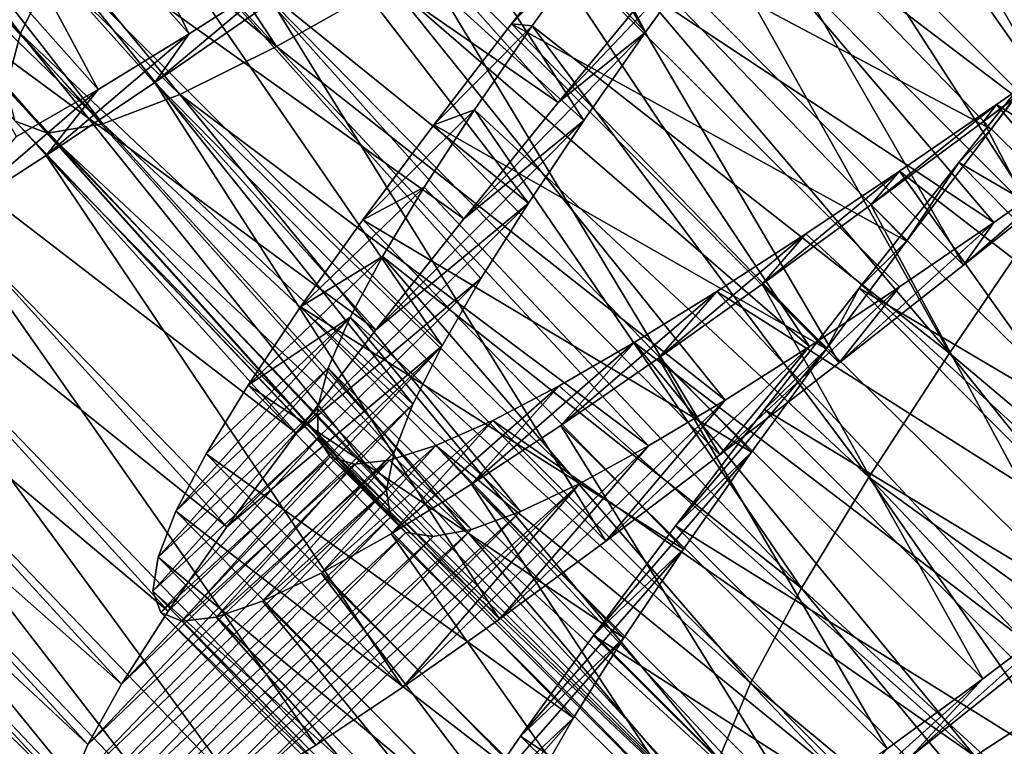
# Model space of a CAD drawing. Units: millimetres. Extents: x -28 to 198, y -61 to 221.
# Drawn here: x 167 to 173, y -42 to -38 of the extents above; entities that cross this region are included whole.
import ezdxf

# ---------------------------------------------------------------- set-up
doc = ezdxf.new("R2010")
doc.units = ezdxf.units.MM
doc.header["$LTSCALE"] = 101.851852
for name, color, linetype in [('405', 7, 'CONTINUOUS'), ('406', 7, 'CONTINUOUS'), ('407', 7, 'CONTINUOUS'), ('425', 7, 'CONTINUOUS'), ('426', 7, 'CONTINUOUS'), ('427', 7, 'CONTINUOUS')]:
    doc.layers.add(name, color=color, linetype=linetype)

msp = doc.modelspace()

# ---------------------------------------------------------------- linework, layer by layer
at = {"layer": '405', "color": 253, "linetype": 'Continuous', "true_color": 0xaaaaaa}
for points in [[(170.8068, -37.9207, 40.3055), (170.2836, -38.5557, 40.0558), (171.0879, -37.7062, 37.9165), (170.8068, -37.9207, 40.3055)], [(171.0879, -37.7062, 37.9165), (170.2836, -38.5557, 40.0558), (170.74, -38.1893, 37.7025), (171.0879, -37.7062, 37.9165)], [(170.2836, -38.5557, 40.0558), (169.79, -39.1647, 39.7094), (170.74, -38.1893, 37.7025), (170.2836, -38.5557, 40.0558)], [(170.74, -38.1893, 37.7025), (169.79, -39.1647, 39.7094), (170.4177, -38.6503, 37.4105), (170.74, -38.1893, 37.7025)], [(169.79, -39.1647, 39.7094), (169.3299, -39.7451, 39.2684), (170.4177, -38.6503, 37.4105), (169.79, -39.1647, 39.7094)], [(170.4177, -38.6503, 37.4105), (169.3299, -39.7451, 39.2684), (170.1277, -39.0829, 37.0454), (170.4177, -38.6503, 37.4105)], [(172.4033, -39.407, 26.6702), (173.0702, -38.8779, 26.534), (173.0713, -38.8273, 28.9464), (172.4033, -39.407, 26.6702)], [(172.5609, -39.1835, 29.0769), (172.4033, -39.407, 26.6702), (173.0713, -38.8273, 28.9464), (172.5609, -39.1835, 29.0769)], [(169.3299, -39.7451, 39.2684), (168.9142, -40.2852, 38.7422), (170.1277, -39.0829, 37.0454), (169.3299, -39.7451, 39.2684)], [(170.1277, -39.0829, 37.0454), (168.9142, -40.2852, 38.7422), (169.8795, -39.4762, 36.6179), (170.1277, -39.0829, 37.0454)], [(171.7527, -39.9173, 26.9074), (172.4033, -39.407, 26.6702), (172.5609, -39.1835, 29.0769), (171.7527, -39.9173, 26.9074)], [(172.0681, -39.5203, 29.2881), (171.7527, -39.9173, 26.9074), (172.5609, -39.1835, 29.0769), (172.0681, -39.5203, 29.2881)], [(168.9142, -40.2852, 38.7422), (168.5511, -40.7764, 38.1403), (169.8795, -39.4762, 36.6179), (168.9142, -40.2852, 38.7422)], [(169.8795, -39.4762, 36.6179), (168.5511, -40.7764, 38.1403), (169.6762, -39.8286, 36.1311), (169.8795, -39.4762, 36.6179)], [(171.1278, -40.3995, 27.2419), (171.7527, -39.9173, 26.9074), (172.0681, -39.5203, 29.2881), (171.1278, -40.3995, 27.2419)], [(171.5981, -39.8322, 29.5775), (171.1278, -40.3995, 27.2419), (172.0681, -39.5203, 29.2881), (171.5981, -39.8322, 29.5775)], [(168.2439, -41.2165, 37.4664), (167.9991, -41.5981, 36.7329), (169.6762, -39.8286, 36.1311), (168.2439, -41.2165, 37.4664)], [(169.6762, -39.8286, 36.1311), (167.9991, -41.5981, 36.7329), (169.5231, -40.1342, 35.5948), (169.6762, -39.8286, 36.1311)], [(168.5511, -40.7764, 38.1403), (168.2439, -41.2165, 37.4664), (169.6762, -39.8286, 36.1311), (168.5511, -40.7764, 38.1403)], [(170.5317, -40.8497, 27.6715), (171.1278, -40.3995, 27.2419), (171.5981, -39.8322, 29.5775), (170.5317, -40.8497, 27.6715)], [(171.157, -40.1128, 29.94), (170.5317, -40.8497, 27.6715), (171.5981, -39.8322, 29.5775), (171.157, -40.1128, 29.94)], [(167.9991, -41.5981, 36.7329), (167.8228, -41.9138, 35.9567), (169.5231, -40.1342, 35.5948), (167.9991, -41.5981, 36.7329)], [(169.5231, -40.1342, 35.5948), (167.8228, -41.9138, 35.9567), (169.4257, -40.3864, 35.0225), (169.5231, -40.1342, 35.5948)], [(169.9755, -41.2579, 28.1877), (170.5317, -40.8497, 27.6715), (171.157, -40.1128, 29.94), (169.9755, -41.2579, 28.1877)], [(170.7557, -40.3528, 30.3657), (169.9755, -41.2579, 28.1877), (171.157, -40.1128, 29.94), (170.7557, -40.3528, 30.3657)], [(169.4701, -41.6144, 28.7788), (169.9755, -41.2579, 28.1877), (170.7557, -40.3528, 30.3657), (169.4701, -41.6144, 28.7788)], [(170.3969, -40.5489, 30.8505), (169.4701, -41.6144, 28.7788), (170.7557, -40.3528, 30.3657), (170.3969, -40.5489, 30.8505)], [(167.8228, -41.9138, 35.9567), (167.7166, -42.1633, 35.1409), (169.4257, -40.3864, 35.0225), (167.8228, -41.9138, 35.9567)], [(169.4257, -40.3864, 35.0225), (167.7166, -42.1633, 35.1409), (169.386, -40.5842, 34.4196), (169.4257, -40.3864, 35.0225)], [(168.62, -42.1611, 30.1704), (169.016, -41.9175, 29.4433), (170.3969, -40.5489, 30.8505), (168.62, -42.1611, 30.1704)], [(170.0857, -40.6962, 31.3852), (168.62, -42.1611, 30.1704), (170.3969, -40.5489, 30.8505), (170.0857, -40.6962, 31.3852)], [(169.016, -41.9175, 29.4433), (169.4701, -41.6144, 28.7788), (170.3969, -40.5489, 30.8505), (169.016, -41.9175, 29.4433)], [(167.7166, -42.1633, 35.1409), (167.6831, -42.3435, 34.2972), (169.386, -40.5842, 34.4196), (167.7166, -42.1633, 35.1409)], [(169.386, -40.5842, 34.4196), (167.6831, -42.3435, 34.2972), (169.406, -40.7243, 33.7997), (169.386, -40.5842, 34.4196)], [(167.6831, -42.3435, 34.2972), (167.724, -42.4508, 33.4462), (169.406, -40.7243, 33.7997), (167.6831, -42.3435, 34.2972)], [(169.406, -40.7243, 33.7997), (167.724, -42.4508, 33.4462), (169.4868, -40.8048, 33.1768), (169.406, -40.7243, 33.7997)], [(168.2906, -42.3384, 30.9429), (168.62, -42.1611, 30.1704), (170.0857, -40.6962, 31.3852), (168.2906, -42.3384, 30.9429)], [(169.8293, -40.7892, 31.9557), (168.2906, -42.3384, 30.9429), (170.0857, -40.6962, 31.3852), (169.8293, -40.7892, 31.9557)], [(167.724, -42.4508, 33.4462), (167.8397, -42.4852, 32.5959), (169.4868, -40.8048, 33.1768), (167.724, -42.4508, 33.4462)], [(169.4868, -40.8048, 33.1768), (167.8397, -42.4852, 32.5959), (169.6286, -40.8261, 32.5574), (169.4868, -40.8048, 33.1768)], [(167.8397, -42.4852, 32.5959), (168.0299, -42.4471, 31.7545), (169.6286, -40.8261, 32.5574), (167.8397, -42.4852, 32.5959)], [(168.0299, -42.4471, 31.7545), (168.2906, -42.3384, 30.9429), (169.8293, -40.7892, 31.9557), (168.0299, -42.4471, 31.7545)], [(169.6286, -40.8261, 32.5574), (168.0299, -42.4471, 31.7545), (169.8293, -40.7892, 31.9557), (169.6286, -40.8261, 32.5574)]]:
    msp.add_3dface(points, dxfattribs=at)
at = {"layer": '406', "color": 253, "linetype": 'Continuous', "true_color": 0xaaaaaa}
for points in [[(168.354, -38.1974, 28.9682), (168.8764, -37.8627, 28.5414), (168.1744, -38.4513, 27.7033), (168.354, -38.1974, 28.9682)], [(168.1744, -38.4513, 27.7033), (168.8764, -37.8627, 28.5414), (168.7853, -38.028, 27.2678), (168.1744, -38.4513, 27.7033)], [(173, -38.1017, 39.2969), (172.547, -38.6953, 39.225), (172.9131, -38.2029, 40.4926), (173, -38.1017, 39.2969)], [(167.8778, -38.4888, 29.466), (168.354, -38.1974, 28.9682), (167.6057, -38.8338, 28.2247), (167.8778, -38.4888, 29.466)], [(167.6057, -38.8338, 28.2247), (168.354, -38.1974, 28.9682), (168.1744, -38.4513, 27.7033), (167.6057, -38.8338, 28.2247)], [(172.9131, -38.2029, 40.4926), (172.547, -38.6953, 39.225), (172.379, -38.8702, 40.401), (172.9131, -38.2029, 40.4926)], [(167.4505, -38.7334, 30.031), (167.8778, -38.4888, 29.466), (167.0894, -39.1669, 28.8215), (167.4505, -38.7334, 30.031)], [(167.0894, -39.1669, 28.8215), (167.8778, -38.4888, 29.466), (167.6057, -38.8338, 28.2247), (167.0894, -39.1669, 28.8215)], [(172.547, -38.6953, 39.225), (172.1047, -39.2811, 39.0588), (172.379, -38.8702, 40.401), (172.547, -38.6953, 39.225)], [(172.379, -38.8702, 40.401), (172.1047, -39.2811, 39.0588), (171.8575, -39.5282, 40.2067), (172.379, -38.8702, 40.401)], [(172.1047, -39.2811, 39.0588), (171.686, -39.8451, 38.803), (171.8575, -39.5282, 40.2067), (172.1047, -39.2811, 39.0588)], [(171.8575, -39.5282, 40.2067), (171.686, -39.8451, 38.803), (171.362, -40.1623, 39.9145), (171.8575, -39.5282, 40.2067)], [(171.686, -39.8451, 38.803), (171.2948, -40.3846, 38.4592), (170.8963, -40.7696, 39.526), (171.686, -39.8451, 38.803)], [(171.362, -40.1623, 39.9145), (171.686, -39.8451, 38.803), (170.8963, -40.7696, 39.526), (171.362, -40.1623, 39.9145)], [(171.2948, -40.3846, 38.4592), (170.9381, -40.8924, 38.0325), (170.4671, -41.3436, 39.0459), (171.2948, -40.3846, 38.4592)], [(170.8963, -40.7696, 39.526), (171.2948, -40.3846, 38.4592), (170.4671, -41.3436, 39.0459), (170.8963, -40.7696, 39.526)], [(170.9381, -40.8924, 38.0325), (170.6261, -41.3568, 37.5337), (170.0861, -41.871, 38.4861), (170.9381, -40.8924, 38.0325)], [(170.4671, -41.3436, 39.0459), (170.9381, -40.8924, 38.0325), (170.0861, -41.871, 38.4861), (170.4671, -41.3436, 39.0459)], [(172.5044, -41.5702, 28.5408), (173.0359, -41.1682, 28.197), (172.1275, -41.9763, 27.474), (172.5044, -41.5702, 28.5408)], [(172.1275, -41.9763, 27.474), (173.0359, -41.1682, 28.197), (172.7253, -41.4985, 27.0855), (172.1275, -41.9763, 27.474)], [(170.6261, -41.3568, 37.5337), (170.3634, -41.7737, 36.968), (169.7582, -42.347, 37.8527), (170.6261, -41.3568, 37.5337)], [(170.0861, -41.871, 38.4861), (170.6261, -41.3568, 37.5337), (169.7582, -42.347, 37.8527), (170.0861, -41.871, 38.4861)], [(172.0038, -41.937, 28.9675), (172.5044, -41.5702, 28.5408), (171.5622, -42.4169, 27.954), (172.0038, -41.937, 28.9675)], [(171.5622, -42.4169, 27.954), (172.5044, -41.5702, 28.5408), (172.1275, -41.9763, 27.474), (171.5622, -42.4169, 27.954)], [(170.3634, -41.7737, 36.968), (170.1542, -42.1388, 36.343), (169.4869, -42.7685, 37.1508), (170.3634, -41.7737, 36.968)], [(169.7582, -42.347, 37.8527), (170.3634, -41.7737, 36.968), (169.4869, -42.7685, 37.1508), (169.7582, -42.347, 37.8527)]]:
    msp.add_3dface(points, dxfattribs=at)
at = {"layer": '407', "color": 253, "linetype": 'Continuous', "true_color": 0xaaaaaa}
for points in [[(173.7392, -38.3431, 26.502), (171.4704, -36.0838, 26.5008), (172.1586, -35.5752, 26.5658), (173.7392, -38.3431, 26.502)], [(174.4067, -37.8071, 26.5744), (173.7392, -38.3431, 26.502), (172.1586, -35.5752, 26.5658), (174.4067, -37.8071, 26.5744)], [(170.2836, -38.5557, 40.0558), (168.0882, -36.0879, 40.0726), (167.5695, -36.6773, 39.7322), (170.2836, -38.5557, 40.0558)], [(170.2836, -38.5557, 40.0558), (170.8068, -37.9207, 40.3055), (168.0882, -36.0879, 40.0726), (170.2836, -38.5557, 40.0558)], [(173.0702, -38.8779, 26.534), (170.7805, -36.5913, 26.5402), (171.4704, -36.0838, 26.5008), (173.0702, -38.8779, 26.534)], [(173.7392, -38.3431, 26.502), (173.0702, -38.8779, 26.534), (171.4704, -36.0838, 26.5008), (173.7392, -38.3431, 26.502)], [(172.4033, -39.407, 26.6702), (170.094, -37.0923, 26.6836), (170.7805, -36.5913, 26.5402), (172.4033, -39.407, 26.6702)], [(173.0702, -38.8779, 26.534), (172.4033, -39.407, 26.6702), (170.7805, -36.5913, 26.5402), (173.0702, -38.8779, 26.534)], [(169.79, -39.1647, 39.7094), (167.5695, -36.6773, 39.7322), (167.0844, -37.2405, 39.2967), (169.79, -39.1647, 39.7094)], [(169.79, -39.1647, 39.7094), (170.2836, -38.5557, 40.0558), (167.5695, -36.6773, 39.7322), (169.79, -39.1647, 39.7094)], [(171.7527, -39.9173, 26.9074), (169.4259, -37.5739, 26.9274), (170.094, -37.0923, 26.6836), (171.7527, -39.9173, 26.9074)], [(172.4033, -39.407, 26.6702), (171.7527, -39.9173, 26.9074), (170.094, -37.0923, 26.6836), (172.4033, -39.407, 26.6702)], [(169.3299, -39.7451, 39.2684), (167.0844, -37.2405, 39.2967), (166.6445, -37.766, 38.7753), (169.3299, -39.7451, 39.2684)], [(169.3299, -39.7451, 39.2684), (169.79, -39.1647, 39.7094), (167.0844, -37.2405, 39.2967), (169.3299, -39.7451, 39.2684)], [(171.1278, -40.3995, 27.2419), (168.7853, -38.028, 27.2678), (169.4259, -37.5739, 26.9274), (171.1278, -40.3995, 27.2419)], [(171.7527, -39.9173, 26.9074), (171.1278, -40.3995, 27.2419), (169.4259, -37.5739, 26.9274), (171.7527, -39.9173, 26.9074)], [(168.9142, -40.2852, 38.7422), (166.6445, -37.766, 38.7753), (166.2592, -38.2447, 38.1785), (168.9142, -40.2852, 38.7422)], [(168.9142, -40.2852, 38.7422), (169.3299, -39.7451, 39.2684), (166.6445, -37.766, 38.7753), (168.9142, -40.2852, 38.7422)], [(170.5317, -40.8497, 27.6715), (168.1744, -38.4513, 27.7033), (168.7853, -38.028, 27.2678), (170.5317, -40.8497, 27.6715)], [(171.1278, -40.3995, 27.2419), (170.5317, -40.8497, 27.6715), (168.7853, -38.028, 27.2678), (171.1278, -40.3995, 27.2419)], [(175.1738, -40.5007, 40.4887), (172.9131, -38.2029, 40.4926), (172.379, -38.8702, 40.401), (175.1738, -40.5007, 40.4887)], [(168.5511, -40.7764, 38.1403), (166.2592, -38.2447, 38.1785), (165.9314, -38.6746, 37.5096), (168.5511, -40.7764, 38.1403)], [(168.5511, -40.7764, 38.1403), (168.9142, -40.2852, 38.7422), (166.2592, -38.2447, 38.1785), (168.5511, -40.7764, 38.1403)], [(169.9755, -41.2579, 28.1877), (167.6057, -38.8338, 28.2247), (168.1744, -38.4513, 27.7033), (169.9755, -41.2579, 28.1877)], [(170.5317, -40.8497, 27.6715), (169.9755, -41.2579, 28.1877), (168.1744, -38.4513, 27.7033), (170.5317, -40.8497, 27.6715)], [(168.2439, -41.2165, 37.4664), (165.9314, -38.6746, 37.5096), (165.6674, -39.0497, 36.7796), (168.2439, -41.2165, 37.4664)], [(168.2439, -41.2165, 37.4664), (168.5511, -40.7764, 38.1403), (165.9314, -38.6746, 37.5096), (168.2439, -41.2165, 37.4664)], [(169.4701, -41.6144, 28.7788), (167.0894, -39.1669, 28.8215), (167.6057, -38.8338, 28.2247), (169.4701, -41.6144, 28.7788)], [(169.9755, -41.2579, 28.1877), (169.4701, -41.6144, 28.7788), (167.6057, -38.8338, 28.2247), (169.9755, -41.2579, 28.1877)], [(174.667, -41.189, 40.388), (172.379, -38.8702, 40.401), (171.8575, -39.5282, 40.2067), (174.667, -41.189, 40.388)], [(174.667, -41.189, 40.388), (175.1738, -40.5007, 40.4887), (172.379, -38.8702, 40.401), (174.667, -41.189, 40.388)], [(167.9991, -41.5981, 36.7329), (165.6674, -39.0497, 36.7796), (165.474, -39.3624, 36.0049), (167.9991, -41.5981, 36.7329)], [(167.9991, -41.5981, 36.7329), (168.2439, -41.2165, 37.4664), (165.6674, -39.0497, 36.7796), (167.9991, -41.5981, 36.7329)], [(169.016, -41.9175, 29.4433), (166.6274, -39.4478, 29.4904), (167.0894, -39.1669, 28.8215), (169.016, -41.9175, 29.4433)], [(169.4701, -41.6144, 28.7788), (169.016, -41.9175, 29.4433), (167.0894, -39.1669, 28.8215), (169.4701, -41.6144, 28.7788)], [(167.8228, -41.9138, 35.9567), (165.474, -39.3624, 36.0049), (165.3534, -39.6113, 35.1909), (167.8228, -41.9138, 35.9567)], [(167.8228, -41.9138, 35.9567), (167.9991, -41.5981, 36.7329), (165.474, -39.3624, 36.0049), (167.8228, -41.9138, 35.9567)], [(168.62, -42.1611, 30.1704), (166.2268, -39.6711, 30.2204), (166.6274, -39.4478, 29.4904), (168.62, -42.1611, 30.1704)], [(169.016, -41.9175, 29.4433), (168.62, -42.1611, 30.1704), (166.6274, -39.4478, 29.4904), (169.016, -41.9175, 29.4433)], [(174.1738, -41.8661, 40.1847), (171.8575, -39.5282, 40.2067), (171.362, -40.1623, 39.9145), (174.1738, -41.8661, 40.1847)], [(174.1738, -41.8661, 40.1847), (174.667, -41.189, 40.388), (171.8575, -39.5282, 40.2067), (174.1738, -41.8661, 40.1847)], [(167.7166, -42.1633, 35.1409), (165.3534, -39.6113, 35.1909), (165.3081, -39.7941, 34.3487), (167.7166, -42.1633, 35.1409)], [(167.7166, -42.1633, 35.1409), (167.8228, -41.9138, 35.9567), (165.3534, -39.6113, 35.1909), (167.7166, -42.1633, 35.1409)], [(168.2906, -42.3384, 30.9429), (165.8955, -39.8306, 30.9951), (166.2268, -39.6711, 30.2204), (168.2906, -42.3384, 30.9429)], [(168.62, -42.1611, 30.1704), (168.2906, -42.3384, 30.9429), (166.2268, -39.6711, 30.2204), (168.62, -42.1611, 30.1704)], [(167.6831, -42.3435, 34.2972), (167.7166, -42.1633, 35.1409), (165.3081, -39.7941, 34.3487), (167.6831, -42.3435, 34.2972)], [(167.6831, -42.3435, 34.2972), (165.3081, -39.7941, 34.3487), (165.3398, -39.907, 33.5), (167.6831, -42.3435, 34.2972)], [(168.0299, -42.4471, 31.7545), (165.6353, -39.9245, 31.8091), (165.8955, -39.8306, 30.9951), (168.0299, -42.4471, 31.7545)], [(168.2906, -42.3384, 30.9429), (168.0299, -42.4471, 31.7545), (165.8955, -39.8306, 30.9951), (168.2906, -42.3384, 30.9429)], [(167.724, -42.4508, 33.4462), (167.6831, -42.3435, 34.2972), (165.3398, -39.907, 33.5), (167.724, -42.4508, 33.4462)], [(167.724, -42.4508, 33.4462), (165.3398, -39.907, 33.5), (165.4488, -39.9504, 32.6513), (167.724, -42.4508, 33.4462)], [(167.8397, -42.4852, 32.5959), (165.4488, -39.9504, 32.6513), (165.6353, -39.9245, 31.8091), (167.8397, -42.4852, 32.5959)], [(167.8397, -42.4852, 32.5959), (167.724, -42.4508, 33.4462), (165.4488, -39.9504, 32.6513), (167.8397, -42.4852, 32.5959)], [(168.0299, -42.4471, 31.7545), (167.8397, -42.4852, 32.5959), (165.6353, -39.9245, 31.8091), (168.0299, -42.4471, 31.7545)], [(173.7063, -42.5172, 39.8838), (171.362, -40.1623, 39.9145), (170.8963, -40.7696, 39.526), (173.7063, -42.5172, 39.8838)], [(173.7063, -42.5172, 39.8838), (174.1738, -41.8661, 40.1847), (171.362, -40.1623, 39.9145), (173.7063, -42.5172, 39.8838)], [(173.2678, -43.1404, 39.4866), (170.8963, -40.7696, 39.526), (170.4671, -41.3436, 39.0459), (173.2678, -43.1404, 39.4866)], [(173.2678, -43.1404, 39.4866), (173.7063, -42.5172, 39.8838), (170.8963, -40.7696, 39.526), (173.2678, -43.1404, 39.4866)], [(172.8654, -43.7276, 38.9986), (170.4671, -41.3436, 39.0459), (170.0861, -41.871, 38.4861), (172.8654, -43.7276, 38.9986)], [(172.8654, -43.7276, 38.9986), (173.2678, -43.1404, 39.4866), (170.4671, -41.3436, 39.0459), (172.8654, -43.7276, 38.9986)], [(174.6413, -44.1934, 27.4305), (172.1275, -41.9763, 27.474), (172.7253, -41.4985, 27.0855), (174.6413, -44.1934, 27.4305)], [(172.5101, -44.2654, 38.4317), (170.0861, -41.871, 38.4861), (169.7582, -42.347, 37.8527), (172.5101, -44.2654, 38.4317)], [(172.5101, -44.2654, 38.4317), (172.8654, -43.7276, 38.9986), (170.0861, -41.871, 38.4861), (172.5101, -44.2654, 38.4317)]]:
    msp.add_3dface(points, dxfattribs=at)
at = {"layer": '425', "color": 253, "linetype": 'Continuous', "true_color": 0xaaaaaa}
for points in [[(169.3241, -35.4877, 37.9701), (170.74, -38.1893, 37.7025), (168.8087, -36.1519, 37.6843), (169.3241, -35.4877, 37.9701)], [(171.0879, -37.7062, 37.9165), (170.74, -38.1893, 37.7025), (169.3241, -35.4877, 37.9701), (171.0879, -37.7062, 37.9165)], [(165.6541, -35.8375, 35.6034), (167.4721, -38.1958, 35.2097), (165.5386, -36.0831, 35.0318), (165.6541, -35.8375, 35.6034)], [(167.6633, -37.8091, 35.9868), (167.4721, -38.1958, 35.2097), (165.6541, -35.8375, 35.6034), (167.6633, -37.8091, 35.9868)], [(166.8588, -36.1482, 30.3746), (168.8094, -38.2637, 30.3256), (167.2753, -35.9367, 29.9472), (166.8588, -36.1482, 30.3746)], [(168.8094, -38.2637, 30.3256), (169.4012, -37.9299, 29.7532), (167.2753, -35.9367, 29.9472), (168.8094, -38.2637, 30.3256)], [(167.4721, -38.1958, 35.2097), (167.3969, -38.4795, 34.3705), (165.5386, -36.0831, 35.0318), (167.4721, -38.1958, 35.2097)], [(166.4879, -36.3185, 30.8609), (168.8094, -38.2637, 30.3256), (166.8588, -36.1482, 30.3746), (166.4879, -36.3185, 30.8609)], [(168.8087, -36.1519, 37.6843), (170.4177, -38.6503, 37.4105), (168.3472, -36.7722, 37.2468), (168.8087, -36.1519, 37.6843)], [(170.74, -38.1893, 37.7025), (170.4177, -38.6503, 37.4105), (168.8087, -36.1519, 37.6843), (170.74, -38.1893, 37.7025)], [(171.5923, -36.2, 38.0986), (173.3051, -38.4517, 38.0947), (171.2121, -36.703, 38.0718), (171.5923, -36.2, 38.0986)], [(173.8162, -37.7274, 38.0529), (173.3051, -38.4517, 38.0947), (171.5923, -36.2, 38.0986), (173.8162, -37.7274, 38.0529)], [(166.1684, -36.443, 31.3966), (168.3049, -38.5138, 31.0132), (166.4879, -36.3185, 30.8609), (166.1684, -36.443, 31.3966)], [(168.3049, -38.5138, 31.0132), (168.8094, -38.2637, 30.3256), (166.4879, -36.3185, 30.8609), (168.3049, -38.5138, 31.0132)], [(165.9073, -36.5172, 31.9682), (167.9019, -38.6679, 31.7903), (166.1684, -36.443, 31.3966), (165.9073, -36.5172, 31.9682)], [(167.9019, -38.6679, 31.7903), (168.3049, -38.5138, 31.0132), (166.1684, -36.443, 31.3966), (167.9019, -38.6679, 31.7903)], [(167.4429, -38.6541, 33.5), (167.6125, -38.7162, 32.6295), (165.5674, -36.507, 33.1894), (167.4429, -38.6541, 33.5)], [(165.5674, -36.507, 33.1894), (167.6125, -38.7162, 32.6295), (165.706, -36.5391, 32.5701), (165.5674, -36.507, 33.1894)], [(165.706, -36.5391, 32.5701), (167.9019, -38.6679, 31.7903), (165.9073, -36.5172, 31.9682), (165.706, -36.5391, 32.5701)], [(167.6125, -38.7162, 32.6295), (167.9019, -38.6679, 31.7903), (165.706, -36.5391, 32.5701), (167.6125, -38.7162, 32.6295)], [(170.7714, -37.0775, 29.0299), (173.0713, -38.8273, 28.9464), (171.5076, -36.5972, 28.9053), (170.7714, -37.0775, 29.0299)], [(173.0713, -38.8273, 28.9464), (173.5873, -38.4627, 28.9001), (171.5076, -36.5972, 28.9053), (173.0713, -38.8273, 28.9464)], [(173.5873, -38.4627, 28.9001), (174.1021, -38.0967, 28.9389), (171.5076, -36.5972, 28.9053), (173.5873, -38.4627, 28.9001)], [(171.2121, -36.703, 38.0718), (172.8021, -39.1725, 37.9701), (170.8372, -37.2044, 37.9605), (171.2121, -36.703, 38.0718)], [(173.3051, -38.4517, 38.0947), (172.8021, -39.1725, 37.9701), (171.2121, -36.703, 38.0718), (173.3051, -38.4517, 38.0947)], [(168.3472, -36.7722, 37.2468), (170.1277, -39.0829, 37.0454), (167.9594, -37.3302, 36.6744), (168.3472, -36.7722, 37.2468)], [(170.4177, -38.6503, 37.4105), (170.1277, -39.0829, 37.0454), (168.3472, -36.7722, 37.2468), (170.4177, -38.6503, 37.4105)], [(170.0619, -37.5285, 29.3157), (172.5609, -39.1835, 29.0769), (170.7714, -37.0775, 29.0299), (170.0619, -37.5285, 29.3157)], [(172.5609, -39.1835, 29.0769), (173.0713, -38.8273, 28.9464), (170.7714, -37.0775, 29.0299), (172.5609, -39.1835, 29.0769)], [(170.8372, -37.2044, 37.9605), (172.3292, -39.8676, 37.6843), (170.4802, -37.6905, 37.7679), (170.8372, -37.2044, 37.9605)], [(172.8021, -39.1725, 37.9701), (172.3292, -39.8676, 37.6843), (170.8372, -37.2044, 37.9605), (172.8021, -39.1725, 37.9701)], [(167.9594, -37.3302, 36.6744), (169.6762, -39.8286, 36.1311), (167.6633, -37.8091, 35.9868), (167.9594, -37.3302, 36.6744)], [(170.1277, -39.0829, 37.0454), (169.8795, -39.4762, 36.6179), (167.9594, -37.3302, 36.6744), (170.1277, -39.0829, 37.0454)], [(169.8795, -39.4762, 36.6179), (169.6762, -39.8286, 36.1311), (167.9594, -37.3302, 36.6744), (169.8795, -39.4762, 36.6179)], [(169.4012, -37.9299, 29.7532), (171.5981, -39.8322, 29.5775), (170.0619, -37.5285, 29.3157), (169.4012, -37.9299, 29.7532)], [(171.5981, -39.8322, 29.5775), (172.0681, -39.5203, 29.2881), (170.0619, -37.5285, 29.3157), (171.5981, -39.8322, 29.5775)], [(172.0681, -39.5203, 29.2881), (172.5609, -39.1835, 29.0769), (170.0619, -37.5285, 29.3157), (172.0681, -39.5203, 29.2881)], [(170.4802, -37.6905, 37.7679), (172.3292, -39.8676, 37.6843), (170.1475, -38.1558, 37.4964), (170.4802, -37.6905, 37.7679)], [(167.6633, -37.8091, 35.9868), (169.5231, -40.1342, 35.5948), (167.4721, -38.1958, 35.2097), (167.6633, -37.8091, 35.9868)], [(169.6762, -39.8286, 36.1311), (169.5231, -40.1342, 35.5948), (167.6633, -37.8091, 35.9868), (169.6762, -39.8286, 36.1311)], [(168.8094, -38.2637, 30.3256), (171.157, -40.1128, 29.94), (169.4012, -37.9299, 29.7532), (168.8094, -38.2637, 30.3256)], [(171.157, -40.1128, 29.94), (171.5981, -39.8322, 29.5775), (169.4012, -37.9299, 29.7532), (171.157, -40.1128, 29.94)], [(170.1475, -38.1558, 37.4964), (171.9073, -40.5154, 37.2468), (169.8451, -38.5953, 37.15), (170.1475, -38.1558, 37.4964)], [(172.3292, -39.8676, 37.6843), (171.9073, -40.5154, 37.2468), (170.1475, -38.1558, 37.4964), (172.3292, -39.8676, 37.6843)], [(167.4721, -38.1958, 35.2097), (169.386, -40.5842, 34.4196), (167.3969, -38.4795, 34.3705), (167.4721, -38.1958, 35.2097)], [(169.5231, -40.1342, 35.5948), (169.4257, -40.3864, 35.0225), (167.4721, -38.1958, 35.2097), (169.5231, -40.1342, 35.5948)], [(169.4257, -40.3864, 35.0225), (169.386, -40.5842, 34.4196), (167.4721, -38.1958, 35.2097), (169.4257, -40.3864, 35.0225)], [(172.5761, -38.5669, 28.9734), (175.0506, -40.1434, 28.9053), (173.0933, -38.2072, 28.9042), (172.5761, -38.5669, 28.9734)], [(168.3049, -38.5138, 31.0132), (170.7557, -40.3528, 30.3657), (168.8094, -38.2637, 30.3256), (168.3049, -38.5138, 31.0132)], [(170.7557, -40.3528, 30.3657), (171.157, -40.1128, 29.94), (168.8094, -38.2637, 30.3256), (170.7557, -40.3528, 30.3657)], [(169.386, -40.5842, 34.4196), (169.406, -40.7243, 33.7997), (167.3969, -38.4795, 34.3705), (169.386, -40.5842, 34.4196)], [(167.3969, -38.4795, 34.3705), (169.406, -40.7243, 33.7997), (167.4429, -38.6541, 33.5), (167.3969, -38.4795, 34.3705)], [(167.9019, -38.6679, 31.7903), (170.0857, -40.6962, 31.3852), (168.3049, -38.5138, 31.0132), (167.9019, -38.6679, 31.7903)], [(170.0857, -40.6962, 31.3852), (170.3969, -40.5489, 30.8505), (168.3049, -38.5138, 31.0132), (170.0857, -40.6962, 31.3852)], [(170.3969, -40.5489, 30.8505), (170.7557, -40.3528, 30.3657), (168.3049, -38.5138, 31.0132), (170.3969, -40.5489, 30.8505)], [(172.0675, -38.9154, 29.1259), (174.3459, -40.6687, 29.0299), (172.5761, -38.5669, 28.9734), (172.0675, -38.9154, 29.1259)], [(174.3459, -40.6687, 29.0299), (175.0506, -40.1434, 28.9053), (172.5761, -38.5669, 28.9734), (174.3459, -40.6687, 29.0299)], [(169.8451, -38.5953, 37.15), (171.5552, -41.0965, 36.6744), (169.5822, -38.9987, 36.738), (169.8451, -38.5953, 37.15)], [(171.9073, -40.5154, 37.2468), (171.5552, -41.0965, 36.6744), (169.8451, -38.5953, 37.15), (171.9073, -40.5154, 37.2468)], [(169.406, -40.7243, 33.7997), (169.4868, -40.8048, 33.1768), (167.4429, -38.6541, 33.5), (169.406, -40.7243, 33.7997)], [(167.4429, -38.6541, 33.5), (169.4868, -40.8048, 33.1768), (167.6125, -38.7162, 32.6295), (167.4429, -38.6541, 33.5)], [(167.6125, -38.7162, 32.6295), (169.8293, -40.7892, 31.9557), (167.9019, -38.6679, 31.7903), (167.6125, -38.7162, 32.6295)], [(169.8293, -40.7892, 31.9557), (170.0857, -40.6962, 31.3852), (167.9019, -38.6679, 31.7903), (169.8293, -40.7892, 31.9557)], [(169.4868, -40.8048, 33.1768), (169.6286, -40.8261, 32.5574), (167.6125, -38.7162, 32.6295), (169.4868, -40.8048, 33.1768)], [(169.6286, -40.8261, 32.5574), (169.8293, -40.7892, 31.9557), (167.6125, -38.7162, 32.6295), (169.6286, -40.8261, 32.5574)], [(171.5789, -39.2426, 29.3581), (173.6659, -41.1632, 29.3157), (172.0675, -38.9154, 29.1259), (171.5789, -39.2426, 29.3581)], [(173.6659, -41.1632, 29.3157), (174.3459, -40.6687, 29.0299), (172.0675, -38.9154, 29.1259), (173.6659, -41.1632, 29.3157)], [(169.5822, -38.9987, 36.738), (171.5552, -41.0965, 36.6744), (169.364, -39.3613, 36.2659), (169.5822, -38.9987, 36.738)], [(172.8021, -39.1725, 37.9701), (174.4588, -41.6603, 37.7616), (172.3292, -39.8676, 37.6843), (172.8021, -39.1725, 37.9701)], [(171.1136, -39.5442, 29.668), (173.6659, -41.1632, 29.3157), (171.5789, -39.2426, 29.3581), (171.1136, -39.5442, 29.668)], [(169.364, -39.3613, 36.2659), (171.2895, -41.593, 35.9868), (169.1949, -39.6792, 35.7411), (169.364, -39.3613, 36.2659)], [(171.5552, -41.0965, 36.6744), (171.2895, -41.593, 35.9868), (169.364, -39.3613, 36.2659), (171.5552, -41.0965, 36.6744)], [(170.6808, -39.8118, 30.0484), (173.0316, -41.6051, 29.7532), (171.1136, -39.5442, 29.668), (170.6808, -39.8118, 30.0484)], [(173.0316, -41.6051, 29.7532), (173.6659, -41.1632, 29.3157), (171.1136, -39.5442, 29.668), (173.0316, -41.6051, 29.7532)], [(169.1949, -39.6792, 35.7411), (171.1229, -41.991, 35.2097), (169.0808, -39.9451, 35.1778), (169.1949, -39.6792, 35.7411)], [(171.2895, -41.593, 35.9868), (171.1229, -41.991, 35.2097), (169.1949, -39.6792, 35.7411), (171.2895, -41.593, 35.9868)], [(170.2889, -40.0382, 30.4909), (172.4618, -41.9752, 30.3257), (170.6808, -39.8118, 30.0484), (170.2889, -40.0382, 30.4909)], [(172.4618, -41.9752, 30.3257), (173.0316, -41.6051, 29.7532), (170.6808, -39.8118, 30.0484), (172.4618, -41.9752, 30.3257)], [(172.3292, -39.8676, 37.6843), (174.1598, -42.1463, 37.4884), (171.9073, -40.5154, 37.2468), (172.3292, -39.8676, 37.6843)], [(174.4588, -41.6603, 37.7616), (174.1598, -42.1463, 37.4884), (172.3292, -39.8676, 37.6843), (174.4588, -41.6603, 37.7616)], [(169.0808, -39.9451, 35.1778), (171.0656, -42.2788, 34.3705), (169.0242, -40.1569, 34.5828), (169.0808, -39.9451, 35.1778)], [(171.1229, -41.991, 35.2097), (171.0656, -42.2788, 34.3705), (169.0808, -39.9451, 35.1778), (171.1229, -41.991, 35.2097)], [(169.9407, -40.2196, 30.9908), (172.4618, -41.9752, 30.3257), (170.2889, -40.0382, 30.4909), (169.9407, -40.2196, 30.9908)], [(169.0242, -40.1569, 34.5828), (171.0656, -42.2788, 34.3705), (169.0273, -40.3127, 33.9658), (169.0242, -40.1569, 34.5828)], [(169.643, -40.3507, 31.5365), (171.9739, -42.2563, 31.0132), (169.9407, -40.2196, 30.9908), (169.643, -40.3507, 31.5365)], [(171.9739, -42.2563, 31.0132), (172.4618, -41.9752, 30.3257), (169.9407, -40.2196, 30.9908), (171.9739, -42.2563, 31.0132)], [(171.0656, -42.2788, 34.3705), (171.1224, -42.4502, 33.5), (169.0273, -40.3127, 33.9658), (171.0656, -42.2788, 34.3705)], [(169.0273, -40.3127, 33.9658), (171.1224, -42.4502, 33.5), (169.0909, -40.4094, 33.3447), (169.0273, -40.3127, 33.9658)], [(169.4011, -40.4273, 32.1161), (171.5813, -42.4353, 31.7904), (169.643, -40.3507, 31.5365), (169.4011, -40.4273, 32.1161)], [(171.5813, -42.4353, 31.7904), (171.9739, -42.2563, 31.0132), (169.643, -40.3507, 31.5365), (171.5813, -42.4353, 31.7904)], [(171.1224, -42.4502, 33.5), (171.2955, -42.5016, 32.6295), (169.0909, -40.4094, 33.3447), (171.1224, -42.4502, 33.5)], [(169.0909, -40.4094, 33.3447), (171.2955, -42.5016, 32.6295), (169.2159, -40.4474, 32.7243), (169.0909, -40.4094, 33.3447)], [(169.2159, -40.4474, 32.7243), (171.2955, -42.5016, 32.6295), (169.4011, -40.4273, 32.1161), (169.2159, -40.4474, 32.7243)], [(171.2955, -42.5016, 32.6295), (171.5813, -42.4353, 31.7904), (169.4011, -40.4273, 32.1161), (171.2955, -42.5016, 32.6295)], [(171.9073, -40.5154, 37.2468), (173.6556, -43.024, 36.7266), (171.5552, -41.0965, 36.6744), (171.9073, -40.5154, 37.2468)], [(174.1598, -42.1463, 37.4884), (173.889, -42.6048, 37.1401), (171.9073, -40.5154, 37.2468), (174.1598, -42.1463, 37.4884)], [(173.889, -42.6048, 37.1401), (173.6556, -43.024, 36.7266), (171.9073, -40.5154, 37.2468), (173.889, -42.6048, 37.1401)], [(171.5552, -41.0965, 36.6744), (173.4639, -43.3997, 36.2529), (171.2895, -41.593, 35.9868), (171.5552, -41.0965, 36.6744)], [(173.6556, -43.024, 36.7266), (173.4639, -43.3997, 36.2529), (171.5552, -41.0965, 36.6744), (173.6556, -43.024, 36.7266)], [(171.2895, -41.593, 35.9868), (173.3184, -43.7271, 35.7269), (171.1229, -41.991, 35.2097), (171.2895, -41.593, 35.9868)], [(173.4639, -43.3997, 36.2529), (173.3184, -43.7271, 35.7269), (171.2895, -41.593, 35.9868), (173.4639, -43.3997, 36.2529)], [(172.4618, -41.9752, 30.3257), (174.8243, -43.7415, 30.0366), (173.0316, -41.6051, 29.7532), (172.4618, -41.9752, 30.3257)]]:
    msp.add_3dface(points, dxfattribs=at)
at = {"layer": '426', "color": 253, "linetype": 'Continuous', "true_color": 0xaaaaaa}
for points in [[(170.4734, -37.5931, 39.0588), (170.4802, -37.6905, 37.7679), (170.0387, -38.1448, 38.803), (170.4734, -37.5931, 39.0588)], [(170.4802, -37.6905, 37.7679), (170.1475, -38.1558, 37.4964), (170.0387, -38.1448, 38.803), (170.4802, -37.6905, 37.7679)], [(170.0387, -38.1448, 38.803), (170.1475, -38.1558, 37.4964), (169.6321, -38.6728, 38.4592), (170.0387, -38.1448, 38.803)], [(170.1475, -38.1558, 37.4964), (169.8451, -38.5953, 37.15), (169.6321, -38.6728, 38.4592), (170.1475, -38.1558, 37.4964)], [(172.5761, -38.5669, 28.9734), (173.0933, -38.2072, 28.9042), (172.5073, -38.6552, 27.775), (172.5761, -38.5669, 28.9734)], [(172.5073, -38.6552, 27.775), (173.0933, -38.2072, 28.9042), (173.1048, -38.2073, 27.7031), (172.5073, -38.6552, 27.775)], [(172.0675, -38.9154, 29.1259), (172.5761, -38.5669, 28.9734), (171.9176, -39.0924, 27.9412), (172.0675, -38.9154, 29.1259)], [(171.9176, -39.0924, 27.9412), (172.5761, -38.5669, 28.9734), (172.5073, -38.6552, 27.775), (171.9176, -39.0924, 27.9412)], [(169.8451, -38.5953, 37.15), (169.5822, -38.9987, 36.738), (169.2609, -39.1702, 38.0325), (169.8451, -38.5953, 37.15)], [(169.6321, -38.6728, 38.4592), (169.8451, -38.5953, 37.15), (169.2609, -39.1702, 38.0325), (169.6321, -38.6728, 38.4592)], [(171.5789, -39.2426, 29.3581), (172.0675, -38.9154, 29.1259), (171.35, -39.5062, 28.197), (171.5789, -39.2426, 29.3581)], [(171.35, -39.5062, 28.197), (172.0675, -38.9154, 29.1259), (171.9176, -39.0924, 27.9412), (171.35, -39.5062, 28.197)], [(169.5822, -38.9987, 36.738), (169.364, -39.3613, 36.2659), (168.9358, -39.6253, 37.5337), (169.5822, -38.9987, 36.738)], [(169.2609, -39.1702, 38.0325), (169.5822, -38.9987, 36.738), (168.9358, -39.6253, 37.5337), (169.2609, -39.1702, 38.0325)], [(171.1136, -39.5442, 29.668), (171.5789, -39.2426, 29.3581), (170.8071, -39.8927, 28.5408), (171.1136, -39.5442, 29.668)], [(170.8071, -39.8927, 28.5408), (171.5789, -39.2426, 29.3581), (171.35, -39.5062, 28.197), (170.8071, -39.8927, 28.5408)], [(169.364, -39.3613, 36.2659), (169.1949, -39.6792, 35.7411), (168.6611, -40.0346, 36.968), (169.364, -39.3613, 36.2659)], [(168.9358, -39.6253, 37.5337), (169.364, -39.3613, 36.2659), (168.6611, -40.0346, 36.968), (168.9358, -39.6253, 37.5337)], [(170.6808, -39.8118, 30.0484), (171.1136, -39.5442, 29.668), (170.2962, -40.2449, 28.9675), (170.6808, -39.8118, 30.0484)], [(170.2962, -40.2449, 28.9675), (171.1136, -39.5442, 29.668), (170.8071, -39.8927, 28.5408), (170.2962, -40.2449, 28.9675)], [(169.1949, -39.6792, 35.7411), (169.0808, -39.9451, 35.1778), (168.284, -40.6937, 35.676), (169.1949, -39.6792, 35.7411)], [(168.4416, -40.3935, 36.343), (169.1949, -39.6792, 35.7411), (168.284, -40.6937, 35.676), (168.4416, -40.3935, 36.343)], [(168.6611, -40.0346, 36.968), (169.1949, -39.6792, 35.7411), (168.4416, -40.3935, 36.343), (168.6611, -40.0346, 36.968)], [(170.2889, -40.0382, 30.4909), (170.6808, -39.8118, 30.0484), (169.8292, -40.5528, 29.4663), (170.2889, -40.0382, 30.4909)], [(169.8292, -40.5528, 29.4663), (170.6808, -39.8118, 30.0484), (170.2962, -40.2449, 28.9675), (169.8292, -40.5528, 29.4663)], [(169.0808, -39.9451, 35.1778), (169.0242, -40.1569, 34.5828), (168.1907, -40.9336, 34.9725), (169.0808, -39.9451, 35.1778)], [(168.284, -40.6937, 35.676), (169.0808, -39.9451, 35.1778), (168.1907, -40.9336, 34.9725), (168.284, -40.6937, 35.676)], [(169.9407, -40.2196, 30.9908), (170.2889, -40.0382, 30.4909), (169.4099, -40.812, 30.032), (169.9407, -40.2196, 30.9908)], [(169.4099, -40.812, 30.032), (170.2889, -40.0382, 30.4909), (169.8292, -40.5528, 29.4663), (169.4099, -40.812, 30.032)], [(169.0242, -40.1569, 34.5828), (169.0273, -40.3127, 33.9658), (168.1637, -41.1114, 34.2406), (169.0242, -40.1569, 34.5828)], [(168.1907, -40.9336, 34.9725), (169.0242, -40.1569, 34.5828), (168.1637, -41.1114, 34.2406), (168.1907, -40.9336, 34.9725)], [(169.643, -40.3507, 31.5365), (169.9407, -40.2196, 30.9908), (169.043, -41.0179, 30.657), (169.643, -40.3507, 31.5365)], [(169.043, -41.0179, 30.657), (169.9407, -40.2196, 30.9908), (169.4099, -40.812, 30.032), (169.043, -41.0179, 30.657)], [(168.1637, -41.1114, 34.2406), (169.0273, -40.3127, 33.9658), (168.205, -41.2233, 33.5), (168.1637, -41.1114, 34.2406)], [(169.0273, -40.3127, 33.9658), (169.0909, -40.4094, 33.3447), (168.205, -41.2233, 33.5), (169.0273, -40.3127, 33.9658)], [(169.4011, -40.4273, 32.1161), (169.643, -40.3507, 31.5365), (168.7372, -41.1642, 31.324), (169.4011, -40.4273, 32.1161)], [(168.7372, -41.1642, 31.324), (169.643, -40.3507, 31.5365), (169.043, -41.0179, 30.657), (168.7372, -41.1642, 31.324)], [(168.205, -41.2233, 33.5), (169.0909, -40.4094, 33.3447), (168.3152, -41.2687, 32.7594), (168.205, -41.2233, 33.5)], [(169.0909, -40.4094, 33.3447), (169.2159, -40.4474, 32.7243), (168.3152, -41.2687, 32.7594), (169.0909, -40.4094, 33.3447)], [(168.3152, -41.2687, 32.7594), (169.2159, -40.4474, 32.7243), (168.4939, -41.2485, 32.0275), (168.3152, -41.2687, 32.7594)], [(169.2159, -40.4474, 32.7243), (169.4011, -40.4273, 32.1161), (168.4939, -41.2485, 32.0275), (169.2159, -40.4474, 32.7243)], [(168.4939, -41.2485, 32.0275), (169.4011, -40.4273, 32.1161), (168.7372, -41.1642, 31.324), (168.4939, -41.2485, 32.0275)]]:
    msp.add_3dface(points, dxfattribs=at)
at = {"layer": '427', "color": 253, "linetype": 'Continuous', "true_color": 0xaaaaaa}
for points in [[(168.354, -38.1974, 28.9682), (166.7554, -36.402, 28.9682), (167.2872, -36.0824, 28.5414), (168.354, -38.1974, 28.9682)], [(168.8764, -37.8627, 28.5414), (168.354, -38.1974, 28.9682), (167.2872, -36.0824, 28.5414), (168.8764, -37.8627, 28.5414)], [(167.8778, -38.4888, 29.466), (166.271, -36.6795, 29.466), (166.7554, -36.402, 28.9682), (167.8778, -38.4888, 29.466)], [(168.354, -38.1974, 28.9682), (167.8778, -38.4888, 29.466), (166.7554, -36.402, 28.9682), (168.354, -38.1974, 28.9682)], [(167.8778, -38.4888, 29.466), (167.4505, -38.7334, 30.031), (166.271, -36.6795, 29.466), (167.8778, -38.4888, 29.466)], [(172.547, -38.6953, 39.225), (170.9323, -37.0201, 39.225), (170.4734, -37.5931, 39.0588), (172.547, -38.6953, 39.225)], [(172.547, -38.6953, 39.225), (173, -38.1017, 39.2969), (170.9323, -37.0201, 39.225), (172.547, -38.6953, 39.225)], [(172.1047, -39.2811, 39.0588), (170.4734, -37.5931, 39.0588), (170.0387, -38.1448, 38.803), (172.1047, -39.2811, 39.0588)], [(172.1047, -39.2811, 39.0588), (172.547, -38.6953, 39.225), (170.4734, -37.5931, 39.0588), (172.1047, -39.2811, 39.0588)], [(171.686, -39.8451, 38.803), (170.0387, -38.1448, 38.803), (169.6321, -38.6728, 38.4592), (171.686, -39.8451, 38.803)], [(171.686, -39.8451, 38.803), (172.1047, -39.2811, 39.0588), (170.0387, -38.1448, 38.803), (171.686, -39.8451, 38.803)], [(174.1683, -40.2844, 27.775), (172.5073, -38.6552, 27.775), (173.1048, -38.2073, 27.7031), (174.1683, -40.2844, 27.775)], [(173.5914, -40.7383, 27.9412), (171.9176, -39.0924, 27.9412), (172.5073, -38.6552, 27.775), (173.5914, -40.7383, 27.9412)], [(174.1683, -40.2844, 27.775), (173.5914, -40.7383, 27.9412), (172.5073, -38.6552, 27.775), (174.1683, -40.2844, 27.775)], [(171.2948, -40.3846, 38.4592), (169.6321, -38.6728, 38.4592), (169.2609, -39.1702, 38.0325), (171.2948, -40.3846, 38.4592)], [(171.2948, -40.3846, 38.4592), (171.686, -39.8451, 38.803), (169.6321, -38.6728, 38.4592), (171.2948, -40.3846, 38.4592)], [(173.0359, -41.1682, 28.197), (171.35, -39.5062, 28.197), (171.9176, -39.0924, 27.9412), (173.0359, -41.1682, 28.197)], [(173.5914, -40.7383, 27.9412), (173.0359, -41.1682, 28.197), (171.9176, -39.0924, 27.9412), (173.5914, -40.7383, 27.9412)], [(170.9381, -40.8924, 38.0325), (169.2609, -39.1702, 38.0325), (168.9358, -39.6253, 37.5337), (170.9381, -40.8924, 38.0325)], [(170.9381, -40.8924, 38.0325), (171.2948, -40.3846, 38.4592), (169.2609, -39.1702, 38.0325), (170.9381, -40.8924, 38.0325)], [(172.5044, -41.5702, 28.5408), (170.8071, -39.8927, 28.5408), (171.35, -39.5062, 28.197), (172.5044, -41.5702, 28.5408)], [(173.0359, -41.1682, 28.197), (172.5044, -41.5702, 28.5408), (171.35, -39.5062, 28.197), (173.0359, -41.1682, 28.197)], [(170.6261, -41.3568, 37.5337), (168.9358, -39.6253, 37.5337), (168.6611, -40.0346, 36.968), (170.6261, -41.3568, 37.5337)], [(170.6261, -41.3568, 37.5337), (170.9381, -40.8924, 38.0325), (168.9358, -39.6253, 37.5337), (170.6261, -41.3568, 37.5337)], [(172.0038, -41.937, 28.9675), (170.2962, -40.2449, 28.9675), (170.8071, -39.8927, 28.5408), (172.0038, -41.937, 28.9675)], [(172.5044, -41.5702, 28.5408), (172.0038, -41.937, 28.9675), (170.8071, -39.8927, 28.5408), (172.5044, -41.5702, 28.5408)], [(170.3634, -41.7737, 36.968), (168.6611, -40.0346, 36.968), (168.4416, -40.3935, 36.343), (170.3634, -41.7737, 36.968)], [(170.3634, -41.7737, 36.968), (170.6261, -41.3568, 37.5337), (168.6611, -40.0346, 36.968), (170.3634, -41.7737, 36.968)], [(171.5458, -42.2582, 29.4663), (169.8292, -40.5528, 29.4663), (170.2962, -40.2449, 28.9675), (171.5458, -42.2582, 29.4663)], [(172.0038, -41.937, 28.9675), (171.5458, -42.2582, 29.4663), (170.2962, -40.2449, 28.9675), (172.0038, -41.937, 28.9675)], [(170.1542, -42.1388, 36.343), (168.4416, -40.3935, 36.343), (168.284, -40.6937, 35.676), (170.1542, -42.1388, 36.343)], [(170.1542, -42.1388, 36.343), (170.3634, -41.7737, 36.968), (168.4416, -40.3935, 36.343), (170.1542, -42.1388, 36.343)], [(171.1342, -42.5293, 30.032), (169.4099, -40.812, 30.032), (169.8292, -40.5528, 29.4663), (171.1342, -42.5293, 30.032)], [(171.5458, -42.2582, 29.4663), (171.1342, -42.5293, 30.032), (169.8292, -40.5528, 29.4663), (171.5458, -42.2582, 29.4663)], [(170.0053, -42.4434, 35.676), (168.284, -40.6937, 35.676), (168.1907, -40.9336, 34.9725), (170.0053, -42.4434, 35.676)], [(170.0053, -42.4434, 35.676), (170.1542, -42.1388, 36.343), (168.284, -40.6937, 35.676), (170.0053, -42.4434, 35.676)], [(170.7733, -42.7457, 30.657), (169.043, -41.0179, 30.657), (169.4099, -40.812, 30.032), (170.7733, -42.7457, 30.657)], [(171.1342, -42.5293, 30.032), (170.7733, -42.7457, 30.657), (169.4099, -40.812, 30.032), (171.1342, -42.5293, 30.032)], [(169.9189, -42.6859, 34.9725), (168.1907, -40.9336, 34.9725), (168.1637, -41.1114, 34.2406), (169.9189, -42.6859, 34.9725)], [(169.9189, -42.6859, 34.9725), (170.0053, -42.4434, 35.676), (168.1907, -40.9336, 34.9725), (169.9189, -42.6859, 34.9725)], [(170.4718, -42.9006, 31.324), (168.7372, -41.1642, 31.324), (169.043, -41.0179, 30.657), (170.4718, -42.9006, 31.324)], [(170.7733, -42.7457, 30.657), (170.4718, -42.9006, 31.324), (169.043, -41.0179, 30.657), (170.7733, -42.7457, 30.657)], [(169.8971, -42.8644, 34.2406), (169.9189, -42.6859, 34.9725), (168.1637, -41.1114, 34.2406), (169.8971, -42.8644, 34.2406)], [(169.8971, -42.8644, 34.2406), (168.1637, -41.1114, 34.2406), (168.205, -41.2233, 33.5), (169.8971, -42.8644, 34.2406)], [(170.2311, -42.9919, 32.0275), (168.4939, -41.2485, 32.0275), (168.7372, -41.1642, 31.324), (170.2311, -42.9919, 32.0275)], [(170.4718, -42.9006, 31.324), (170.2311, -42.9919, 32.0275), (168.7372, -41.1642, 31.324), (170.4718, -42.9006, 31.324)], [(169.9416, -42.975, 33.5), (169.8971, -42.8644, 34.2406), (168.205, -41.2233, 33.5), (169.9416, -42.975, 33.5)], [(169.9416, -42.975, 33.5), (168.205, -41.2233, 33.5), (168.3152, -41.2687, 32.7594), (169.9416, -42.975, 33.5)], [(170.0531, -43.0173, 32.7594), (168.3152, -41.2687, 32.7594), (168.4939, -41.2485, 32.0275), (170.0531, -43.0173, 32.7594)], [(170.0531, -43.0173, 32.7594), (169.9416, -42.975, 33.5), (168.3152, -41.2687, 32.7594), (170.0531, -43.0173, 32.7594)], [(170.2311, -42.9919, 32.0275), (170.0531, -43.0173, 32.7594), (168.4939, -41.2485, 32.0275), (170.2311, -42.9919, 32.0275)]]:
    msp.add_3dface(points, dxfattribs=at)

doc.saveas('drawing.dxf')
